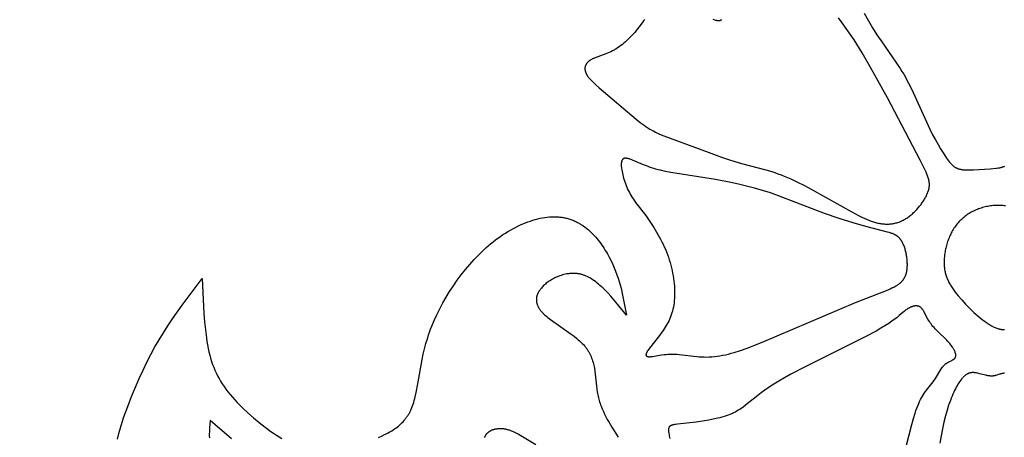
# Model space of a CAD drawing. Extents: x -190 to 200, y -197 to 228.
# Drawn here: x -165 to -154, y -59 to -54 of the extents above; entities that cross this region are included whole.
import ezdxf

# ---------------------------------------------------------------- set-up
doc = ezdxf.new("R2010")
doc.units = 0
doc.header["$MEASUREMENT"] = 0
doc.layers.add('DV1_LAYER_1', color=7, linetype='CONTINUOUS')

msp = doc.modelspace()

# ---------------------------------------------------------------- linework, layer by layer
at = {"layer": 'DV1_LAYER_1', "color": 5, "linetype": 'Continuous'}
for points in [[(-157.929, -54.144), (-157.934, -54.15), (-157.944, -54.162), (-157.954, -54.175), (-157.995, -54.232), (-158.019, -54.263), (-158.032, -54.279), (-158.046, -54.296), (-158.06, -54.312), (-158.076, -54.329), (-158.092, -54.346), (-158.108, -54.363), (-158.126, -54.38), (-158.143, -54.397), (-158.162, -54.413), (-158.18, -54.43), (-158.199, -54.445), (-158.219, -54.46), (-158.238, -54.475), (-158.258, -54.488), (-158.278, -54.501), (-158.288, -54.507), (-158.298, -54.513), (-158.308, -54.519), (-158.318, -54.524), (-158.339, -54.534), (-158.359, -54.544), (-158.379, -54.552), (-158.399, -54.56), (-158.492, -54.595), (-158.526, -54.607), (-158.542, -54.614), (-158.549, -54.617), (-158.557, -54.621), (-158.564, -54.624), (-158.571, -54.628), (-158.577, -54.631), (-158.584, -54.635), (-158.59, -54.639), (-158.593, -54.641), (-158.596, -54.643), (-158.599, -54.645), (-158.601, -54.647), (-158.604, -54.65), (-158.607, -54.652), (-158.609, -54.654), (-158.612, -54.656), (-158.614, -54.659), (-158.617, -54.661), (-158.619, -54.663), (-158.621, -54.666), (-158.623, -54.668), (-158.625, -54.671), (-158.627, -54.673), (-158.629, -54.676), (-158.631, -54.678), (-158.633, -54.681), (-158.635, -54.683), (-158.636, -54.686), (-158.638, -54.689), (-158.639, -54.691), (-158.64, -54.694), (-158.642, -54.697), (-158.643, -54.7), (-158.644, -54.703), (-158.645, -54.705), (-158.646, -54.708), (-158.647, -54.711), (-158.647, -54.714), (-158.648, -54.717), (-158.648, -54.72), (-158.649, -54.723), (-158.649, -54.726), (-158.649, -54.73), (-158.65, -54.733), (-158.65, -54.736), (-158.65, -54.739), (-158.649, -54.742), (-158.649, -54.746), (-158.649, -54.749), (-158.648, -54.752), (-158.648, -54.756), (-158.647, -54.759), (-158.646, -54.763), (-158.645, -54.766), (-158.644, -54.77), (-158.643, -54.773), (-158.642, -54.777), (-158.641, -54.78), (-158.64, -54.784), (-158.638, -54.788), (-158.636, -54.791), (-158.635, -54.795), (-158.633, -54.799), (-158.631, -54.803), (-158.629, -54.806), (-158.627, -54.81), (-158.624, -54.814), (-158.622, -54.818), (-158.617, -54.826), (-158.611, -54.834), (-158.605, -54.842), (-158.598, -54.85), (-158.591, -54.859), (-158.583, -54.867), (-158.576, -54.876), (-158.559, -54.894), (-158.54, -54.912), (-158.521, -54.93), (-158.478, -54.968), (-158.034, -55.346), (-157.986, -55.384), (-157.962, -55.402), (-157.938, -55.419), (-157.915, -55.436), (-157.891, -55.451), (-157.868, -55.465), (-157.845, -55.479), (-157.821, -55.491), (-157.798, -55.503), (-157.774, -55.514), (-157.75, -55.525), (-157.701, -55.546), (-157.167, -55.743), (-157.004, -55.802), (-156.922, -55.83), (-156.843, -55.855), (-156.766, -55.878), (-156.473, -55.956), (-156.4, -55.978), (-156.363, -55.99), (-156.326, -56.003), (-156.288, -56.017), (-156.25, -56.032), (-156.21, -56.048), (-156.171, -56.066), (-156.09, -56.103), (-156.008, -56.144), (-155.926, -56.187), (-155.408, -56.479), (-155.347, -56.511), (-155.317, -56.525), (-155.288, -56.539), (-155.26, -56.551), (-155.232, -56.563), (-155.204, -56.573), (-155.191, -56.578), (-155.177, -56.582), (-155.164, -56.586), (-155.151, -56.59), (-155.138, -56.593), (-155.125, -56.597), (-155.112, -56.599), (-155.099, -56.602), (-155.086, -56.604), (-155.074, -56.606), (-155.061, -56.607), (-155.049, -56.608), (-155.036, -56.609), (-155.024, -56.609), (-155.012, -56.61), (-155, -56.609), (-154.988, -56.609), (-154.976, -56.608), (-154.964, -56.607), (-154.952, -56.605), (-154.94, -56.603), (-154.929, -56.601), (-154.917, -56.599), (-154.906, -56.596), (-154.894, -56.593), (-154.883, -56.589), (-154.872, -56.585), (-154.86, -56.581), (-154.849, -56.577), (-154.838, -56.572), (-154.827, -56.567), (-154.817, -56.562), (-154.806, -56.556), (-154.795, -56.55), (-154.785, -56.543), (-154.774, -56.537), (-154.764, -56.53), (-154.753, -56.522), (-154.743, -56.515), (-154.733, -56.507), (-154.722, -56.499), (-154.712, -56.49), (-154.702, -56.481), (-154.693, -56.472), (-154.683, -56.463), (-154.673, -56.453), (-154.664, -56.444), (-154.655, -56.434), (-154.637, -56.414), (-154.62, -56.393), (-154.603, -56.372), (-154.596, -56.362), (-154.588, -56.351), (-154.581, -56.34), (-154.574, -56.329), (-154.567, -56.319), (-154.56, -56.308), (-154.554, -56.297), (-154.548, -56.286), (-154.543, -56.276), (-154.537, -56.265), (-154.533, -56.255), (-154.528, -56.244), (-154.524, -56.234), (-154.52, -56.224), (-154.516, -56.214), (-154.513, -56.204), (-154.511, -56.194), (-154.509, -56.189), (-154.508, -56.185), (-154.507, -56.18), (-154.506, -56.175), (-154.506, -56.171), (-154.505, -56.166), (-154.504, -56.161), (-154.504, -56.157), (-154.503, -56.152), (-154.503, -56.147), (-154.503, -56.143), (-154.503, -56.138), (-154.502, -56.134), (-154.503, -56.129), (-154.503, -56.125), (-154.503, -56.12), (-154.503, -56.115), (-154.504, -56.111), (-154.504, -56.106), (-154.505, -56.101), (-154.506, -56.097), (-154.506, -56.092), (-154.508, -56.082), (-154.511, -56.073), (-154.513, -56.063), (-154.516, -56.052), (-154.52, -56.042), (-154.523, -56.031), (-154.528, -56.02), (-154.532, -56.009), (-154.542, -55.986), (-154.554, -55.96), (-154.614, -55.84), (-155.006, -55.089), (-155.214, -54.714), (-155.313, -54.546), (-155.409, -54.392), (-155.457, -54.32), (-155.504, -54.252), (-155.551, -54.186), (-155.598, -54.125)], [(-157.007, -54.147), (-157.008, -54.148), (-157.008, -54.149), (-157.009, -54.149), (-157.009, -54.15), (-157.009, -54.15), (-157.01, -54.151), (-157.01, -54.151), (-157.01, -54.151), (-157.011, -54.152), (-157.011, -54.152), (-157.011, -54.153), (-157.012, -54.153), (-157.012, -54.153), (-157.012, -54.154), (-157.013, -54.154), (-157.013, -54.154), (-157.014, -54.155), (-157.014, -54.155), (-157.014, -54.155), (-157.015, -54.156), (-157.015, -54.156), (-157.015, -54.156), (-157.016, -54.157), (-157.016, -54.157), (-157.017, -54.157), (-157.017, -54.158), (-157.018, -54.158), (-157.018, -54.158), (-157.018, -54.158), (-157.019, -54.159), (-157.019, -54.159), (-157.02, -54.159), (-157.02, -54.159), (-157.021, -54.16), (-157.021, -54.16), (-157.022, -54.16), (-157.022, -54.16), (-157.023, -54.16), (-157.023, -54.16), (-157.024, -54.161), (-157.024, -54.161), (-157.025, -54.161), (-157.027, -54.161), (-157.028, -54.162), (-157.029, -54.162), (-157.03, -54.162), (-157.031, -54.162), (-157.032, -54.162), (-157.034, -54.162), (-157.035, -54.162), (-157.036, -54.162), (-157.038, -54.162), (-157.039, -54.162), (-157.041, -54.162), (-157.042, -54.162), (-157.044, -54.162), (-157.047, -54.162), (-157.05, -54.161), (-157.054, -54.16), (-157.058, -54.16), (-157.062, -54.159), (-157.066, -54.158), (-157.074, -54.156), (-157.084, -54.153), (-157.106, -54.146)], [(-155.288, -54.069), (-155.237, -54.161), (-155.186, -54.247), (-155.135, -54.328), (-155.085, -54.403), (-154.897, -54.671), (-154.854, -54.737), (-154.833, -54.771), (-154.812, -54.805), (-154.792, -54.84), (-154.773, -54.876), (-154.735, -54.949), (-154.699, -55.025), (-154.497, -55.468), (-154.464, -55.533), (-154.431, -55.595), (-154.399, -55.652), (-154.368, -55.705), (-154.338, -55.753), (-154.31, -55.796), (-154.297, -55.815), (-154.284, -55.833), (-154.271, -55.849), (-154.259, -55.864), (-154.253, -55.871), (-154.248, -55.877), (-154.242, -55.883), (-154.236, -55.889), (-154.23, -55.895), (-154.225, -55.9), (-154.219, -55.905), (-154.214, -55.91), (-154.208, -55.914), (-154.202, -55.918), (-154.197, -55.922), (-154.194, -55.924), (-154.191, -55.926), (-154.188, -55.928), (-154.185, -55.929), (-154.182, -55.931), (-154.179, -55.932), (-154.176, -55.934), (-154.173, -55.935), (-154.17, -55.937), (-154.167, -55.938), (-154.164, -55.939), (-154.161, -55.94), (-154.155, -55.943), (-154.149, -55.945), (-154.142, -55.947), (-154.136, -55.948), (-154.129, -55.95), (-154.122, -55.951), (-154.115, -55.953), (-154.107, -55.954), (-154.1, -55.955), (-154.092, -55.955), (-154.084, -55.956), (-154.067, -55.957), (-154.05, -55.958), (-154.031, -55.958), (-154.012, -55.958), (-153.972, -55.957), (-153.772, -55.943), (-153.705, -55.937), (-153.689, -55.936), (-153.675, -55.934), (-153.668, -55.933), (-153.661, -55.931), (-153.654, -55.93), (-153.647, -55.929), (-153.64, -55.927), (-153.634, -55.925), (-153.627, -55.923), (-153.621, -55.921), (-153.615, -55.919), (-153.608, -55.916), (-153.602, -55.914), (-153.596, -55.911)], [(-153.585, -56.39), (-153.602, -56.389), (-153.619, -56.387), (-153.636, -56.386), (-153.652, -56.385), (-153.669, -56.385), (-153.686, -56.385), (-153.702, -56.385), (-153.719, -56.386), (-153.735, -56.387), (-153.752, -56.389), (-153.768, -56.391), (-153.785, -56.393), (-153.801, -56.396), (-153.817, -56.399), (-153.833, -56.403), (-153.848, -56.407), (-153.864, -56.411), (-153.88, -56.416), (-153.895, -56.421), (-153.91, -56.426), (-153.925, -56.432), (-153.94, -56.438), (-153.955, -56.445), (-153.969, -56.452), (-153.984, -56.459), (-153.998, -56.466), (-154.012, -56.474), (-154.025, -56.483), (-154.039, -56.491), (-154.052, -56.5), (-154.065, -56.51), (-154.078, -56.519), (-154.09, -56.529), (-154.102, -56.539), (-154.114, -56.55), (-154.125, -56.561), (-154.137, -56.572), (-154.148, -56.584), (-154.158, -56.596), (-154.169, -56.608), (-154.179, -56.621), (-154.188, -56.633), (-154.198, -56.646), (-154.207, -56.66), (-154.215, -56.674), (-154.223, -56.687), (-154.231, -56.702), (-154.239, -56.716), (-154.246, -56.73), (-154.253, -56.745), (-154.26, -56.76), (-154.266, -56.775), (-154.272, -56.79), (-154.278, -56.805), (-154.283, -56.821), (-154.288, -56.836), (-154.293, -56.851), (-154.297, -56.867), (-154.301, -56.882), (-154.305, -56.898), (-154.309, -56.913), (-154.312, -56.929), (-154.314, -56.944), (-154.317, -56.96), (-154.319, -56.975), (-154.321, -56.99), (-154.322, -57.005), (-154.324, -57.02), (-154.324, -57.035), (-154.325, -57.049), (-154.325, -57.063), (-154.325, -57.078), (-154.325, -57.092), (-154.324, -57.105), (-154.323, -57.119), (-154.322, -57.132), (-154.32, -57.145), (-154.319, -57.158), (-154.316, -57.171), (-154.314, -57.183), (-154.311, -57.196), (-154.308, -57.208), (-154.305, -57.22), (-154.301, -57.232), (-154.297, -57.244), (-154.293, -57.256), (-154.288, -57.267), (-154.283, -57.279), (-154.278, -57.29), (-154.273, -57.302), (-154.267, -57.313), (-154.261, -57.325), (-154.254, -57.336), (-154.248, -57.347), (-154.241, -57.359), (-154.226, -57.382), (-154.21, -57.405), (-154.193, -57.428), (-154.175, -57.451), (-154.155, -57.475), (-154.113, -57.524), (-154.067, -57.575), (-154.019, -57.624), (-153.968, -57.673), (-153.943, -57.696), (-153.917, -57.719), (-153.891, -57.74), (-153.866, -57.76), (-153.841, -57.78), (-153.816, -57.797), (-153.804, -57.806), (-153.792, -57.813), (-153.78, -57.821), (-153.768, -57.828), (-153.757, -57.834), (-153.745, -57.841), (-153.734, -57.846), (-153.723, -57.851), (-153.712, -57.856), (-153.701, -57.861), (-153.69, -57.864), (-153.68, -57.868), (-153.669, -57.871), (-153.664, -57.872), (-153.659, -57.874), (-153.654, -57.875), (-153.649, -57.876), (-153.643, -57.877), (-153.638, -57.878), (-153.633, -57.878), (-153.628, -57.879), (-153.623, -57.88), (-153.618, -57.88), (-153.613, -57.88), (-153.607, -57.881), (-153.602, -57.881), (-153.597, -57.881)], [(-161.134, -59.179), (-161.097, -59.163), (-161.06, -59.146), (-161.042, -59.137), (-161.024, -59.128), (-161.007, -59.118), (-160.99, -59.108), (-160.973, -59.098), (-160.957, -59.088), (-160.941, -59.077), (-160.925, -59.066), (-160.91, -59.054), (-160.895, -59.042), (-160.88, -59.03), (-160.866, -59.017), (-160.852, -59.003), (-160.839, -58.99), (-160.826, -58.975), (-160.82, -58.968), (-160.814, -58.96), (-160.808, -58.953), (-160.802, -58.945), (-160.796, -58.937), (-160.79, -58.929), (-160.785, -58.921), (-160.779, -58.912), (-160.774, -58.904), (-160.769, -58.895), (-160.763, -58.886), (-160.758, -58.878), (-160.754, -58.868), (-160.749, -58.859), (-160.744, -58.85), (-160.74, -58.84), (-160.736, -58.83), (-160.732, -58.82), (-160.724, -58.8), (-160.716, -58.779), (-160.709, -58.757), (-160.703, -58.735), (-160.697, -58.712), (-160.691, -58.689), (-160.68, -58.64), (-160.66, -58.535), (-160.609, -58.241), (-160.595, -58.177), (-160.58, -58.112), (-160.563, -58.046), (-160.542, -57.979), (-160.531, -57.945), (-160.52, -57.91), (-160.507, -57.876), (-160.493, -57.841), (-160.464, -57.771), (-160.432, -57.701), (-160.397, -57.631), (-160.36, -57.56), (-160.32, -57.491), (-160.278, -57.421), (-160.233, -57.353), (-160.186, -57.286), (-160.138, -57.221), (-160.087, -57.157), (-160.035, -57.095), (-159.982, -57.035), (-159.927, -56.978), (-159.899, -56.95), (-159.871, -56.923), (-159.842, -56.897), (-159.813, -56.872), (-159.784, -56.848), (-159.755, -56.824), (-159.726, -56.801), (-159.696, -56.779), (-159.666, -56.758), (-159.637, -56.737), (-159.607, -56.718), (-159.577, -56.699), (-159.546, -56.682), (-159.516, -56.665), (-159.486, -56.649), (-159.456, -56.634), (-159.426, -56.62), (-159.396, -56.607), (-159.366, -56.594), (-159.336, -56.583), (-159.306, -56.573), (-159.277, -56.563), (-159.247, -56.555), (-159.218, -56.547), (-159.189, -56.54), (-159.16, -56.535), (-159.132, -56.53), (-159.103, -56.527), (-159.076, -56.524), (-159.062, -56.523), (-159.048, -56.523), (-159.034, -56.522), (-159.021, -56.522), (-159.007, -56.522), (-158.994, -56.522), (-158.981, -56.523), (-158.967, -56.524), (-158.954, -56.525), (-158.941, -56.526), (-158.929, -56.528), (-158.916, -56.53), (-158.903, -56.532), (-158.891, -56.535), (-158.878, -56.537), (-158.866, -56.54), (-158.854, -56.544), (-158.842, -56.547), (-158.83, -56.551), (-158.818, -56.555), (-158.807, -56.559), (-158.795, -56.564), (-158.784, -56.568), (-158.772, -56.573), (-158.761, -56.578), (-158.75, -56.584), (-158.739, -56.589), (-158.728, -56.595), (-158.718, -56.601), (-158.707, -56.607), (-158.697, -56.614), (-158.686, -56.62), (-158.676, -56.627), (-158.666, -56.634), (-158.646, -56.648), (-158.627, -56.664), (-158.608, -56.679), (-158.59, -56.696), (-158.572, -56.713), (-158.554, -56.73), (-158.537, -56.748), (-158.52, -56.766), (-158.504, -56.785), (-158.489, -56.804), (-158.473, -56.824), (-158.459, -56.844), (-158.444, -56.864), (-158.43, -56.885), (-158.417, -56.905), (-158.404, -56.926), (-158.391, -56.947), (-158.379, -56.968), (-158.356, -57.01), (-158.334, -57.053), (-158.315, -57.095), (-158.297, -57.137), (-158.28, -57.178), (-158.265, -57.22), (-158.251, -57.261), (-158.238, -57.302), (-158.226, -57.343), (-158.215, -57.383), (-158.196, -57.464), (-158.179, -57.545), (-158.15, -57.705), (-158.276, -57.55), (-158.339, -57.477), (-158.371, -57.442), (-158.403, -57.409), (-158.435, -57.377), (-158.452, -57.362), (-158.468, -57.348), (-158.484, -57.334), (-158.5, -57.32), (-158.517, -57.307), (-158.533, -57.295), (-158.549, -57.284), (-158.566, -57.273), (-158.583, -57.263), (-158.591, -57.258), (-158.599, -57.253), (-158.607, -57.249), (-158.616, -57.245), (-158.624, -57.241), (-158.633, -57.237), (-158.641, -57.233), (-158.649, -57.23), (-158.658, -57.227), (-158.666, -57.224), (-158.675, -57.221), (-158.683, -57.218), (-158.692, -57.216), (-158.7, -57.214), (-158.709, -57.212), (-158.717, -57.21), (-158.726, -57.209), (-158.734, -57.208), (-158.743, -57.206), (-158.751, -57.205), (-158.76, -57.205), (-158.768, -57.204), (-158.777, -57.204), (-158.785, -57.204), (-158.794, -57.203), (-158.802, -57.204), (-158.811, -57.204), (-158.819, -57.204), (-158.828, -57.205), (-158.836, -57.206), (-158.844, -57.207), (-158.853, -57.208), (-158.861, -57.209), (-158.869, -57.21), (-158.886, -57.214), (-158.902, -57.217), (-158.918, -57.222), (-158.934, -57.227), (-158.95, -57.232), (-158.965, -57.238), (-158.98, -57.244), (-158.995, -57.25), (-159.01, -57.257), (-159.024, -57.264), (-159.038, -57.272), (-159.052, -57.28), (-159.065, -57.288), (-159.078, -57.297), (-159.09, -57.305), (-159.102, -57.314), (-159.114, -57.323), (-159.125, -57.332), (-159.136, -57.342), (-159.146, -57.351), (-159.156, -57.361), (-159.165, -57.37), (-159.174, -57.38), (-159.178, -57.385), (-159.182, -57.39), (-159.186, -57.395), (-159.19, -57.4), (-159.193, -57.405), (-159.197, -57.409), (-159.2, -57.414), (-159.203, -57.419), (-159.206, -57.424), (-159.209, -57.43), (-159.212, -57.435), (-159.214, -57.44), (-159.217, -57.445), (-159.219, -57.45), (-159.221, -57.455), (-159.223, -57.46), (-159.225, -57.465), (-159.227, -57.47), (-159.228, -57.476), (-159.229, -57.481), (-159.231, -57.486), (-159.232, -57.491), (-159.232, -57.497), (-159.233, -57.502), (-159.234, -57.507), (-159.234, -57.512), (-159.234, -57.518), (-159.234, -57.523), (-159.234, -57.528), (-159.234, -57.534), (-159.233, -57.539), (-159.232, -57.545), (-159.232, -57.55), (-159.231, -57.555), (-159.229, -57.561), (-159.228, -57.566), (-159.226, -57.572), (-159.225, -57.577), (-159.223, -57.583), (-159.22, -57.588), (-159.218, -57.594), (-159.216, -57.599), (-159.213, -57.605), (-159.21, -57.61), (-159.207, -57.616), (-159.204, -57.622), (-159.2, -57.627), (-159.196, -57.633), (-159.192, -57.638), (-159.188, -57.644), (-159.184, -57.65), (-159.18, -57.655), (-159.175, -57.661), (-159.17, -57.667), (-159.165, -57.672), (-159.159, -57.678), (-159.154, -57.684), (-159.148, -57.689), (-159.136, -57.701), (-159.123, -57.712), (-159.109, -57.724), (-159.095, -57.736), (-159.064, -57.759), (-158.815, -57.934), (-158.779, -57.961), (-158.745, -57.989), (-158.729, -58.003), (-158.713, -58.017), (-158.697, -58.032), (-158.682, -58.047), (-158.668, -58.062), (-158.655, -58.077), (-158.648, -58.085), (-158.642, -58.092), (-158.636, -58.1), (-158.63, -58.108), (-158.624, -58.116), (-158.619, -58.124), (-158.614, -58.132), (-158.609, -58.14), (-158.604, -58.148), (-158.599, -58.156), (-158.595, -58.164), (-158.591, -58.172), (-158.587, -58.181), (-158.583, -58.189), (-158.579, -58.197), (-158.575, -58.206), (-158.569, -58.223), (-158.563, -58.24), (-158.557, -58.257), (-158.552, -58.275), (-158.547, -58.292), (-158.543, -58.31), (-158.54, -58.327), (-158.536, -58.345), (-158.531, -58.381), (-158.526, -58.417), (-158.506, -58.597), (-158.501, -58.632), (-158.498, -58.649), (-158.494, -58.667), (-158.491, -58.684), (-158.486, -58.701), (-158.482, -58.718), (-158.477, -58.735), (-158.472, -58.752), (-158.466, -58.769), (-158.461, -58.785), (-158.454, -58.802), (-158.441, -58.834), (-158.427, -58.867), (-158.412, -58.899), (-158.397, -58.931), (-158.38, -58.962), (-158.363, -58.993), (-158.327, -59.056), (-158.251, -59.178)], [(-164.278, -59.201), (-164.26, -59.131), (-164.24, -59.062), (-164.22, -58.996), (-164.198, -58.931), (-164.153, -58.806), (-164.107, -58.687), (-164.061, -58.575), (-164.016, -58.469), (-163.969, -58.368), (-163.923, -58.272), (-163.875, -58.179), (-163.827, -58.09), (-163.776, -58.003), (-163.724, -57.918), (-163.67, -57.834), (-163.614, -57.751), (-163.498, -57.588), (-163.255, -57.266), (-163.235, -57.688), (-163.227, -57.788), (-163.218, -57.885), (-163.206, -57.978), (-163.2, -58.022), (-163.192, -58.066), (-163.184, -58.107), (-163.175, -58.148), (-163.166, -58.187), (-163.155, -58.225), (-163.144, -58.263), (-163.132, -58.299), (-163.118, -58.334), (-163.104, -58.369), (-163.089, -58.403), (-163.072, -58.436), (-163.054, -58.469), (-163.035, -58.502), (-163.015, -58.534), (-162.993, -58.566), (-162.97, -58.598), (-162.946, -58.63), (-162.92, -58.663), (-162.893, -58.695), (-162.864, -58.727), (-162.834, -58.759), (-162.804, -58.791), (-162.772, -58.822), (-162.706, -58.884), (-162.639, -58.944), (-162.57, -59.001), (-162.5, -59.055), (-162.431, -59.106), (-162.397, -59.129), (-162.363, -59.152), (-162.33, -59.173), (-162.296, -59.193)], [(-154.904, -59.755), (-154.715, -59.024), (-154.695, -58.953), (-154.674, -58.887), (-154.664, -58.856), (-154.653, -58.826), (-154.642, -58.799), (-154.631, -58.772), (-154.62, -58.748), (-154.608, -58.724), (-154.596, -58.703), (-154.585, -58.682), (-154.573, -58.663), (-154.56, -58.644), (-154.548, -58.627), (-154.536, -58.61), (-154.458, -58.51), (-154.448, -58.496), (-154.439, -58.482), (-154.429, -58.468), (-154.366, -58.362), (-154.358, -58.351), (-154.35, -58.339), (-154.347, -58.334), (-154.343, -58.329), (-154.338, -58.324), (-154.334, -58.319), (-154.33, -58.314), (-154.326, -58.31), (-154.321, -58.305), (-154.319, -58.303), (-154.317, -58.301), (-154.315, -58.299), (-154.312, -58.297), (-154.308, -58.294), (-154.303, -58.29), (-154.298, -58.287), (-154.294, -58.283), (-154.289, -58.28), (-154.284, -58.277), (-154.279, -58.275), (-154.269, -58.269), (-154.232, -58.251), (-154.223, -58.246), (-154.22, -58.244), (-154.216, -58.241), (-154.212, -58.239), (-154.21, -58.238), (-154.209, -58.237), (-154.207, -58.235), (-154.205, -58.234), (-154.204, -58.233), (-154.202, -58.231), (-154.201, -58.23), (-154.199, -58.229), (-154.198, -58.227), (-154.197, -58.226), (-154.196, -58.225), (-154.195, -58.224), (-154.195, -58.224), (-154.194, -58.223), (-154.194, -58.222), (-154.193, -58.221), (-154.193, -58.22), (-154.192, -58.22), (-154.192, -58.219), (-154.191, -58.218), (-154.191, -58.217), (-154.19, -58.216), (-154.19, -58.215), (-154.189, -58.215), (-154.189, -58.214), (-154.189, -58.213), (-154.188, -58.212), (-154.188, -58.211), (-154.188, -58.21), (-154.187, -58.209), (-154.187, -58.208), (-154.187, -58.207), (-154.186, -58.206), (-154.186, -58.205), (-154.186, -58.204), (-154.186, -58.203), (-154.186, -58.202), (-154.185, -58.201), (-154.185, -58.2), (-154.185, -58.199), (-154.185, -58.197), (-154.185, -58.195), (-154.185, -58.193), (-154.185, -58.191), (-154.185, -58.188), (-154.185, -58.186), (-154.185, -58.184), (-154.185, -58.182), (-154.186, -58.179), (-154.186, -58.177), (-154.187, -58.174), (-154.187, -58.172), (-154.188, -58.169), (-154.188, -58.167), (-154.189, -58.164), (-154.19, -58.161), (-154.191, -58.159), (-154.192, -58.153), (-154.194, -58.148), (-154.197, -58.142), (-154.199, -58.137), (-154.202, -58.131), (-154.205, -58.125), (-154.208, -58.119), (-154.212, -58.113), (-154.215, -58.107), (-154.219, -58.1), (-154.223, -58.094), (-154.228, -58.088), (-154.237, -58.075), (-154.247, -58.062), (-154.258, -58.049), (-154.269, -58.036), (-154.281, -58.022), (-154.294, -58.009), (-154.406, -57.9), (-154.434, -57.871), (-154.447, -57.857), (-154.46, -57.842), (-154.472, -57.827), (-154.477, -57.82), (-154.483, -57.813), (-154.488, -57.805), (-154.493, -57.798), (-154.503, -57.783), (-154.512, -57.768), (-154.521, -57.753), (-154.564, -57.67), (-154.571, -57.658), (-154.574, -57.653), (-154.578, -57.647), (-154.581, -57.642), (-154.585, -57.637), (-154.588, -57.633), (-154.59, -57.63), (-154.592, -57.628), (-154.594, -57.626), (-154.596, -57.624), (-154.598, -57.622), (-154.6, -57.62), (-154.601, -57.618), (-154.603, -57.616), (-154.605, -57.615), (-154.607, -57.613), (-154.61, -57.612), (-154.612, -57.61), (-154.614, -57.609), (-154.616, -57.607), (-154.618, -57.606), (-154.62, -57.605), (-154.622, -57.604), (-154.625, -57.603), (-154.627, -57.602), (-154.629, -57.601), (-154.631, -57.6), (-154.634, -57.599), (-154.636, -57.599), (-154.639, -57.598), (-154.641, -57.597), (-154.643, -57.597), (-154.646, -57.597), (-154.648, -57.596), (-154.651, -57.596), (-154.653, -57.596), (-154.656, -57.595), (-154.658, -57.595), (-154.661, -57.595), (-154.663, -57.595), (-154.666, -57.595), (-154.668, -57.595), (-154.671, -57.595), (-154.673, -57.596), (-154.676, -57.596), (-154.679, -57.596), (-154.681, -57.597), (-154.684, -57.597), (-154.686, -57.597), (-154.689, -57.598), (-154.694, -57.599), (-154.7, -57.6), (-154.705, -57.602), (-154.71, -57.604), (-154.715, -57.605), (-154.721, -57.607), (-154.726, -57.61), (-154.731, -57.612), (-154.736, -57.614), (-154.741, -57.617), (-154.746, -57.619), (-154.752, -57.622), (-154.757, -57.625), (-154.761, -57.628), (-154.766, -57.631), (-154.771, -57.634), (-154.776, -57.638), (-154.785, -57.644), (-154.794, -57.652), (-154.804, -57.659), (-154.866, -57.712), (-154.891, -57.733), (-154.92, -57.756), (-154.937, -57.768), (-154.954, -57.78), (-154.993, -57.807), (-155.038, -57.835), (-155.089, -57.865), (-155.145, -57.898), (-155.277, -57.969), (-155.999, -58.328), (-156.172, -58.418), (-156.247, -58.46), (-156.315, -58.5), (-156.376, -58.538), (-156.432, -58.575), (-156.482, -58.609), (-156.527, -58.642), (-156.569, -58.674), (-156.715, -58.791), (-156.75, -58.817), (-156.767, -58.829), (-156.785, -58.841), (-156.804, -58.853), (-156.822, -58.864), (-156.842, -58.875), (-156.862, -58.885), (-156.872, -58.89), (-156.883, -58.895), (-156.894, -58.9), (-156.904, -58.904), (-156.927, -58.913), (-156.951, -58.921), (-156.975, -58.929), (-157, -58.936), (-157.025, -58.943), (-157.051, -58.949), (-157.104, -58.961), (-157.157, -58.971), (-157.209, -58.98), (-157.309, -58.994), (-157.534, -59.019), (-157.56, -59.023), (-157.571, -59.025), (-157.582, -59.027), (-157.591, -59.029), (-157.596, -59.03), (-157.6, -59.031), (-157.604, -59.032), (-157.607, -59.034), (-157.609, -59.034), (-157.611, -59.035), (-157.613, -59.036), (-157.614, -59.036), (-157.616, -59.037), (-157.617, -59.038), (-157.619, -59.038), (-157.62, -59.039), (-157.622, -59.04), (-157.623, -59.041), (-157.624, -59.042), (-157.626, -59.043), (-157.627, -59.044), (-157.628, -59.045), (-157.629, -59.045), (-157.629, -59.046), (-157.63, -59.046), (-157.63, -59.047), (-157.631, -59.047), (-157.631, -59.048), (-157.632, -59.048), (-157.632, -59.049), (-157.633, -59.049), (-157.633, -59.05), (-157.634, -59.05), (-157.634, -59.051), (-157.634, -59.052), (-157.635, -59.052), (-157.635, -59.053), (-157.636, -59.053), (-157.636, -59.054), (-157.636, -59.055), (-157.637, -59.055), (-157.637, -59.056), (-157.637, -59.057), (-157.638, -59.057), (-157.638, -59.058), (-157.638, -59.059), (-157.639, -59.06), (-157.64, -59.061), (-157.64, -59.063), (-157.641, -59.064), (-157.641, -59.066), (-157.641, -59.068), (-157.642, -59.069), (-157.642, -59.071), (-157.642, -59.073), (-157.643, -59.074), (-157.643, -59.076), (-157.643, -59.078), (-157.643, -59.08), (-157.643, -59.082), (-157.644, -59.086), (-157.644, -59.091), (-157.643, -59.095), (-157.643, -59.1), (-157.643, -59.105), (-157.642, -59.11), (-157.641, -59.122), (-157.639, -59.134), (-157.637, -59.147), (-157.635, -59.161), (-157.632, -59.175), (-157.628, -59.191)], [(-153.6, -58.407), (-153.605, -58.407), (-153.615, -58.409), (-153.625, -58.41), (-153.634, -58.412), (-153.643, -58.414), (-153.651, -58.416), (-153.659, -58.419), (-153.703, -58.432), (-153.71, -58.434), (-153.717, -58.436), (-153.72, -58.437), (-153.724, -58.437), (-153.727, -58.438), (-153.731, -58.439), (-153.734, -58.439), (-153.738, -58.44), (-153.742, -58.44), (-153.745, -58.44), (-153.749, -58.44), (-153.753, -58.44), (-153.756, -58.44), (-153.76, -58.44), (-153.768, -58.44), (-153.776, -58.439), (-153.784, -58.439), (-153.792, -58.438), (-153.8, -58.436), (-153.808, -58.435), (-153.817, -58.433), (-153.825, -58.431), (-153.843, -58.427), (-153.899, -58.412), (-153.918, -58.407), (-153.928, -58.405), (-153.938, -58.403), (-153.948, -58.401), (-153.953, -58.4), (-153.958, -58.4), (-153.963, -58.399), (-153.968, -58.399), (-153.973, -58.399), (-153.977, -58.399), (-153.982, -58.399), (-153.987, -58.399), (-153.992, -58.399), (-153.997, -58.4), (-154.002, -58.4), (-154.004, -58.401), (-154.007, -58.401), (-154.009, -58.402), (-154.012, -58.402), (-154.014, -58.403), (-154.017, -58.403), (-154.019, -58.404), (-154.021, -58.405), (-154.024, -58.406), (-154.026, -58.406), (-154.029, -58.407), (-154.031, -58.408), (-154.033, -58.409), (-154.036, -58.41), (-154.038, -58.411), (-154.041, -58.412), (-154.043, -58.413), (-154.045, -58.415), (-154.05, -58.417), (-154.055, -58.42), (-154.059, -58.423), (-154.064, -58.426), (-154.069, -58.429), (-154.073, -58.433), (-154.078, -58.437), (-154.083, -58.441), (-154.087, -58.445), (-154.092, -58.45), (-154.097, -58.455), (-154.102, -58.46), (-154.106, -58.465), (-154.111, -58.47), (-154.116, -58.476), (-154.12, -58.482), (-154.13, -58.495), (-154.14, -58.508), (-154.149, -58.523), (-154.159, -58.539), (-154.169, -58.556), (-154.179, -58.574), (-154.189, -58.593), (-154.199, -58.613), (-154.209, -58.635), (-154.22, -58.657), (-154.23, -58.681), (-154.24, -58.706), (-154.25, -58.733), (-154.26, -58.761), (-154.271, -58.79), (-154.29, -58.852), (-154.31, -58.921), (-154.328, -58.995), (-154.345, -59.075), (-154.362, -59.16), (-154.377, -59.248)], [(-162.902, -59.195), (-162.99, -59.123), (-163.162, -58.975), (-163.169, -59.065), (-163.17, -59.111), (-163.171, -59.135), (-163.171, -59.159), (-163.17, -59.183)], [(-159.242, -59.27), (-159.42, -59.161), (-159.453, -59.141), (-159.47, -59.132), (-159.486, -59.124), (-159.502, -59.116), (-159.518, -59.109), (-159.534, -59.102), (-159.542, -59.099), (-159.55, -59.096), (-159.558, -59.093), (-159.565, -59.091), (-159.573, -59.088), (-159.581, -59.086), (-159.588, -59.084), (-159.596, -59.083), (-159.603, -59.081), (-159.611, -59.08), (-159.618, -59.078), (-159.625, -59.077), (-159.633, -59.076), (-159.64, -59.076), (-159.647, -59.075), (-159.654, -59.075), (-159.661, -59.074), (-159.668, -59.074), (-159.674, -59.074), (-159.681, -59.074), (-159.688, -59.075), (-159.694, -59.075), (-159.701, -59.076), (-159.707, -59.077), (-159.713, -59.078), (-159.72, -59.079), (-159.726, -59.08), (-159.732, -59.081), (-159.737, -59.082), (-159.743, -59.084), (-159.749, -59.086), (-159.754, -59.087), (-159.76, -59.089), (-159.765, -59.091), (-159.771, -59.093), (-159.776, -59.096), (-159.781, -59.098), (-159.785, -59.1), (-159.79, -59.103), (-159.795, -59.106), (-159.799, -59.108), (-159.804, -59.111), (-159.808, -59.114), (-159.812, -59.117), (-159.816, -59.12), (-159.82, -59.123), (-159.824, -59.127), (-159.827, -59.13), (-159.83, -59.133), (-159.834, -59.137), (-159.837, -59.14), (-159.84, -59.144), (-159.841, -59.146), (-159.843, -59.148), (-159.844, -59.15), (-159.845, -59.151), (-159.846, -59.153), (-159.848, -59.155), (-159.849, -59.157), (-159.85, -59.159), (-159.851, -59.161), (-159.852, -59.163), (-159.853, -59.165), (-159.854, -59.167), (-159.855, -59.169), (-159.856, -59.171), (-159.857, -59.173), (-159.858, -59.175), (-159.858, -59.177), (-159.859, -59.179)]]:
    msp.add_lwpolyline(points, dxfattribs=at)
msp.add_lwpolyline([(-154.931, -57.368), (-154.919, -57.362), (-154.907, -57.355), (-154.895, -57.349), (-154.89, -57.345), (-154.884, -57.341), (-154.878, -57.337), (-154.872, -57.333), (-154.866, -57.329), (-154.861, -57.325), (-154.855, -57.32), (-154.849, -57.315), (-154.844, -57.31), (-154.839, -57.305), (-154.833, -57.299), (-154.828, -57.294), (-154.823, -57.288), (-154.821, -57.285), (-154.819, -57.282), (-154.816, -57.278), (-154.814, -57.275), (-154.812, -57.272), (-154.809, -57.268), (-154.807, -57.265), (-154.805, -57.261), (-154.803, -57.258), (-154.801, -57.254), (-154.799, -57.25), (-154.797, -57.246), (-154.795, -57.243), (-154.793, -57.239), (-154.792, -57.234), (-154.79, -57.23), (-154.788, -57.226), (-154.787, -57.222), (-154.785, -57.217), (-154.784, -57.213), (-154.782, -57.208), (-154.781, -57.204), (-154.78, -57.199), (-154.778, -57.194), (-154.776, -57.184), (-154.774, -57.174), (-154.773, -57.163), (-154.771, -57.152), (-154.77, -57.141), (-154.769, -57.13), (-154.769, -57.118), (-154.768, -57.106), (-154.768, -57.094), (-154.769, -57.081), (-154.769, -57.069), (-154.77, -57.056), (-154.771, -57.044), (-154.772, -57.031), (-154.773, -57.018), (-154.775, -57.006), (-154.777, -56.993), (-154.779, -56.98), (-154.781, -56.968), (-154.784, -56.955), (-154.787, -56.943), (-154.79, -56.931), (-154.793, -56.919), (-154.796, -56.907), (-154.8, -56.895), (-154.804, -56.884), (-154.808, -56.873), (-154.812, -56.862), (-154.817, -56.852), (-154.821, -56.842), (-154.826, -56.832), (-154.831, -56.823), (-154.834, -56.819), (-154.836, -56.814), (-154.839, -56.81), (-154.841, -56.806), (-154.844, -56.802), (-154.847, -56.798), (-154.85, -56.794), (-154.853, -56.791), (-154.856, -56.787), (-154.859, -56.784), (-154.862, -56.78), (-154.865, -56.777), (-154.868, -56.774), (-154.871, -56.771), (-154.874, -56.768), (-154.878, -56.765), (-154.881, -56.762), (-154.884, -56.759), (-154.888, -56.757), (-154.891, -56.754), (-154.895, -56.752), (-154.899, -56.749), (-154.902, -56.747), (-154.906, -56.745), (-154.91, -56.742), (-154.914, -56.74), (-154.918, -56.738), (-154.922, -56.736), (-154.93, -56.732), (-154.939, -56.728), (-154.948, -56.724), (-154.957, -56.721), (-154.967, -56.718), (-154.976, -56.714), (-154.986, -56.711), (-155.008, -56.705), (-155.268, -56.64), (-155.421, -56.596), (-155.589, -56.543), (-155.766, -56.481), (-156.32, -56.269), (-156.415, -56.235), (-156.511, -56.205), (-156.607, -56.177), (-156.703, -56.151), (-156.799, -56.129), (-156.894, -56.108), (-157.078, -56.074), (-157.617, -55.988), (-157.679, -55.976), (-157.738, -55.962), (-157.766, -55.955), (-157.794, -55.947), (-157.821, -55.939), (-157.847, -55.931), (-157.872, -55.922), (-157.896, -55.913), (-157.943, -55.894), (-158.077, -55.838), (-158.092, -55.832), (-158.107, -55.827), (-158.114, -55.825), (-158.12, -55.823), (-158.127, -55.821), (-158.133, -55.82), (-158.139, -55.818), (-158.142, -55.818), (-158.144, -55.818), (-158.147, -55.817), (-158.15, -55.817), (-158.152, -55.817), (-158.155, -55.817), (-158.157, -55.816), (-158.16, -55.816), (-158.162, -55.817), (-158.164, -55.817), (-158.167, -55.817), (-158.169, -55.817), (-158.17, -55.817), (-158.171, -55.817), (-158.172, -55.818), (-158.173, -55.818), (-158.174, -55.818), (-158.175, -55.818), (-158.176, -55.819), (-158.177, -55.819), (-158.178, -55.819), (-158.179, -55.819), (-158.18, -55.82), (-158.181, -55.82), (-158.182, -55.82), (-158.183, -55.821), (-158.184, -55.821), (-158.184, -55.822), (-158.185, -55.822), (-158.186, -55.823), (-158.187, -55.823), (-158.188, -55.823), (-158.189, -55.824), (-158.189, -55.825), (-158.19, -55.825), (-158.191, -55.826), (-158.192, -55.826), (-158.192, -55.827), (-158.193, -55.827), (-158.194, -55.828), (-158.194, -55.829), (-158.195, -55.829), (-158.196, -55.83), (-158.196, -55.831), (-158.197, -55.831), (-158.198, -55.832), (-158.198, -55.833), (-158.199, -55.834), (-158.199, -55.835), (-158.2, -55.835), (-158.201, -55.836), (-158.201, -55.837), (-158.202, -55.838), (-158.202, -55.839), (-158.203, -55.84), (-158.203, -55.841), (-158.204, -55.842), (-158.204, -55.842), (-158.205, -55.843), (-158.205, -55.844), (-158.206, -55.846), (-158.207, -55.849), (-158.207, -55.851), (-158.208, -55.853), (-158.209, -55.855), (-158.209, -55.858), (-158.21, -55.86), (-158.21, -55.863), (-158.211, -55.866), (-158.211, -55.868), (-158.211, -55.871), (-158.212, -55.874), (-158.212, -55.877), (-158.212, -55.88), (-158.212, -55.886), (-158.213, -55.893), (-158.212, -55.9), (-158.212, -55.907), (-158.212, -55.915), (-158.211, -55.923), (-158.209, -55.939), (-158.207, -55.957), (-158.203, -55.975), (-158.199, -55.995), (-158.195, -56.015), (-158.19, -56.036), (-158.184, -56.057), (-158.177, -56.078), (-158.17, -56.1), (-158.162, -56.122), (-158.154, -56.144), (-158.145, -56.166), (-158.135, -56.188), (-158.125, -56.209), (-158.114, -56.23), (-158.103, -56.251), (-158.091, -56.271), (-158.079, -56.291), (-158.066, -56.31), (-158.039, -56.348), (-157.918, -56.508), (-157.885, -56.553), (-157.852, -56.601), (-157.819, -56.652), (-157.786, -56.707), (-157.754, -56.763), (-157.738, -56.792), (-157.723, -56.822), (-157.709, -56.852), (-157.695, -56.883), (-157.681, -56.913), (-157.668, -56.945), (-157.656, -56.976), (-157.645, -57.008), (-157.634, -57.04), (-157.625, -57.072), (-157.616, -57.104), (-157.607, -57.137), (-157.6, -57.169), (-157.594, -57.201), (-157.588, -57.233), (-157.583, -57.265), (-157.579, -57.297), (-157.575, -57.328), (-157.573, -57.359), (-157.571, -57.389), (-157.57, -57.419), (-157.57, -57.448), (-157.571, -57.477), (-157.572, -57.504), (-157.574, -57.531), (-157.577, -57.558), (-157.581, -57.584), (-157.585, -57.609), (-157.591, -57.633), (-157.597, -57.657), (-157.603, -57.68), (-157.611, -57.703), (-157.619, -57.725), (-157.628, -57.747), (-157.637, -57.769), (-157.647, -57.79), (-157.658, -57.811), (-157.67, -57.832), (-157.682, -57.852), (-157.695, -57.873), (-157.708, -57.893), (-157.722, -57.913), (-157.751, -57.953), (-157.873, -58.105), (-157.882, -58.118), (-157.891, -58.131), (-157.895, -58.137), (-157.899, -58.142), (-157.902, -58.147), (-157.905, -58.152), (-157.906, -58.155), (-157.907, -58.157), (-157.908, -58.159), (-157.909, -58.162), (-157.91, -58.164), (-157.911, -58.166), (-157.912, -58.168), (-157.912, -58.17), (-157.913, -58.172), (-157.913, -58.174), (-157.914, -58.175), (-157.914, -58.176), (-157.914, -58.176), (-157.914, -58.177), (-157.914, -58.178), (-157.914, -58.179), (-157.914, -58.18), (-157.915, -58.181), (-157.915, -58.181), (-157.915, -58.182), (-157.915, -58.183), (-157.915, -58.184), (-157.915, -58.184), (-157.915, -58.185), (-157.915, -58.186), (-157.914, -58.187), (-157.914, -58.187), (-157.914, -58.188), (-157.914, -58.189), (-157.914, -58.189), (-157.914, -58.19), (-157.914, -58.191), (-157.913, -58.191), (-157.913, -58.192), (-157.913, -58.192), (-157.913, -58.192), (-157.913, -58.193), (-157.913, -58.193), (-157.912, -58.193), (-157.912, -58.193), (-157.912, -58.194), (-157.912, -58.194), (-157.912, -58.194), (-157.912, -58.195), (-157.911, -58.195), (-157.911, -58.195), (-157.911, -58.195), (-157.911, -58.196), (-157.911, -58.196), (-157.911, -58.196), (-157.91, -58.197), (-157.91, -58.197), (-157.909, -58.197), (-157.909, -58.198), (-157.908, -58.198), (-157.908, -58.199), (-157.907, -58.199), (-157.907, -58.2), (-157.906, -58.2), (-157.906, -58.2), (-157.905, -58.201), (-157.905, -58.201), (-157.904, -58.201), (-157.903, -58.202), (-157.903, -58.202), (-157.902, -58.202), (-157.901, -58.203), (-157.901, -58.203), (-157.9, -58.203), (-157.899, -58.204), (-157.898, -58.204), (-157.898, -58.204), (-157.897, -58.204), (-157.896, -58.204), (-157.894, -58.205), (-157.893, -58.205), (-157.891, -58.206), (-157.889, -58.206), (-157.887, -58.206), (-157.885, -58.206), (-157.883, -58.207), (-157.881, -58.207), (-157.879, -58.207), (-157.877, -58.207), (-157.872, -58.207), (-157.867, -58.207), (-157.862, -58.207), (-157.857, -58.206), (-157.846, -58.205), (-157.834, -58.204), (-157.728, -58.186), (-157.691, -58.181), (-157.671, -58.179), (-157.651, -58.178), (-157.63, -58.177), (-157.608, -58.176), (-157.586, -58.176), (-157.563, -58.177), (-157.54, -58.178), (-157.516, -58.18), (-157.303, -58.205), (-157.274, -58.207), (-157.244, -58.209), (-157.214, -58.21), (-157.184, -58.211), (-157.153, -58.21), (-157.122, -58.208), (-157.09, -58.206), (-157.058, -58.202), (-157.025, -58.197), (-156.992, -58.19), (-156.958, -58.183), (-156.923, -58.175), (-156.888, -58.165), (-156.851, -58.155), (-156.776, -58.131), (-156.696, -58.103), (-156.522, -58.036), (-155.394, -57.555), (-155, -57.4), (-154.976, -57.389), (-154.953, -57.379)], close=True, dxfattribs=at)
msp.add_circle((-95.014, -101.639), 95.098, dxfattribs=at)

doc.saveas('drawing.dxf')
